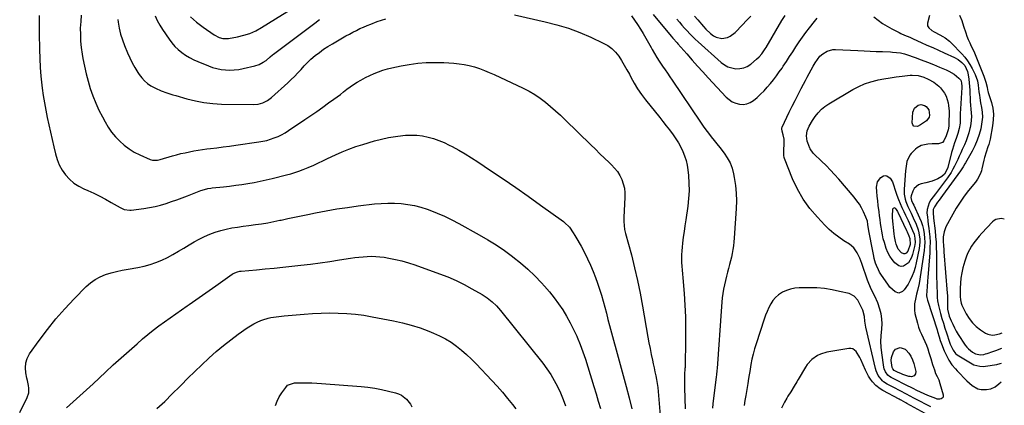
# Model space of a CAD drawing. Units: inches. Extents: x 1874759 to 1880127, y 443342 to 448657.
# Drawn here: x 1879413 to 1880098, y 446874 to 447142 of the extents above; entities that cross this region are included whole.
import ezdxf

# ---------------------------------------------------------------- set-up
doc = ezdxf.new("R2010")
doc.units = ezdxf.units.IN
doc.header["$MEASUREMENT"] = 0
for name, color, linetype in [('1', 7, 'Continuous'), ('7', 7, 'Continuous'), ('8', 7, 'Continuous')]:
    doc.layers.add(name, color=color, linetype=linetype)

msp = doc.modelspace()

# ---------------------------------------------------------------- linework, layer by layer
at = {"layer": '1', "color": 18}
msp.add_polyline3d([(1880098.25, 447003.51, 1704), (1880096.15, 447004.02, 1704), (1880092.27, 447003.33, 1704), (1880091.17, 447002.64, 1704), (1880090.15, 447001.78, 1704), (1880082.65, 446993.86, 1704), (1880080.72, 446991.71, 1704), (1880078.87, 446989.49, 1704), (1880077.14, 446987.17, 1704), (1880075.5, 446984.79, 1704), (1880074.04, 446982.3, 1704), (1880072.74, 446979.74, 1704), (1880071.68, 446977.08, 1704), (1880070.78, 446974.34, 1704), (1880069.46, 446969.64, 1704), (1880068.63, 446966.14, 1704), (1880068, 446962.62, 1704), (1880067.67, 446959.06, 1704), (1880067.53, 446955.47, 1704), (1880067.55, 446949.8, 1704), (1880067.7, 446947.47, 1704), (1880068.18, 446945.2, 1704), (1880068.45, 446944.48, 1704), (1880068.77, 446943.77, 1704), (1880071.83, 446937.65, 1704), (1880073.78, 446934.43, 1704), (1880076.02, 446931.47, 1704), (1880078.71, 446928.91, 1704), (1880081.69, 446926.61, 1704), (1880085.18, 446924.34, 1704), (1880086.69, 446923.6, 1704), (1880089.88, 446922.96, 1704), (1880091.57, 446923.06, 1704), (1880094.96, 446923.88, 1704), (1880096.77, 446924.54, 1704)], dxfattribs=at)
at = {"layer": '7', "color": 18}
for points in [[(1879426.99, 447145.34, 1718), (1879426.84, 447141.16, 1718), (1879426.82, 447136.97, 1718), (1879426.84, 447134.88, 1718), (1879426.87, 447132.78, 1718), (1879427.08, 447121.64, 1718), (1879427.29, 447115.41, 1718), (1879427.63, 447109.2, 1718), (1879428.16, 447103, 1718), (1879428.83, 447096.81, 1718), (1879429.08, 447094.77, 1718), (1879429.78, 447089.61, 1718), (1879430.57, 447084.47, 1718), (1879431.5, 447079.36, 1718), (1879432.53, 447074.26, 1718), (1879433.63, 447069.18, 1718), (1879434.76, 447064.1, 1718), (1879435.9, 447059.02, 1718), (1879437.07, 447053.95, 1718), (1879438.22, 447049.01, 1718), (1879439.41, 447045.08, 1718), (1879440.93, 447041.31, 1718), (1879442.94, 447037.78, 1718), (1879445.27, 447034.4, 1718), (1879448.05, 447031.4, 1718), (1879451.07, 447028.72, 1718), (1879454.46, 447026.52, 1718), (1879458.09, 447024.64, 1718), (1879460.69, 447023.53, 1718), (1879464.89, 447021.65, 1718), (1879469.03, 447019.66, 1718), (1879473.09, 447017.52, 1718), (1879477.1, 447015.28, 1718), (1879483.31, 447011.65, 1718), (1879486.04, 447010.41, 1718), (1879489.95, 447009.78, 1718), (1879490.94, 447009.86, 1718), (1879499.69, 447011.03, 1718), (1879503.6, 447011.66, 1718), (1879507.49, 447012.43, 1718), (1879511.33, 447013.41, 1718), (1879515.14, 447014.52, 1718), (1879518.92, 447015.78, 1718), (1879522.68, 447017.07, 1718), (1879526.41, 447018.43, 1718), (1879530.14, 447019.83, 1718), (1879539.42, 447023.41, 1718), (1879540.38, 447023.76, 1718), (1879544.33, 447024.82, 1718), (1879546.34, 447025.16, 1718), (1879547.36, 447025.29, 1718), (1879555.07, 447026.13, 1718), (1879559.35, 447026.62, 1718), (1879563.62, 447027.16, 1718), (1879567.88, 447027.75, 1718), (1879572.14, 447028.38, 1718), (1879576.38, 447029.1, 1718), (1879580.61, 447029.91, 1718), (1879584.81, 447030.84, 1718), (1879588.99, 447031.85, 1718), (1879598.97, 447034.43, 1718), (1879601.87, 447035.23, 1718), (1879604.75, 447036.09, 1718), (1879607.61, 447037.04, 1718), (1879610.44, 447038.05, 1718), (1879614.06, 447039.46, 1718), (1879617.97, 447041.18, 1718), (1879621.79, 447043.08, 1718), (1879623.71, 447044.03, 1718), (1879627.56, 447045.87, 1718), (1879632.94, 447048.38, 1718), (1879637.61, 447050.43, 1718), (1879642.34, 447052.34, 1718), (1879647.14, 447054.03, 1718), (1879652, 447055.57, 1718), (1879660.27, 447057.99, 1718), (1879665.08, 447059.25, 1718), (1879669.94, 447060.32, 1718), (1879674.85, 447061.12, 1718), (1879679.79, 447061.74, 1718), (1879681.81, 447061.93, 1718), (1879685.75, 447062.11, 1718), (1879689.68, 447062.01, 1718), (1879693.58, 447061.51, 1718), (1879697.45, 447060.75, 1718), (1879701.26, 447059.65, 1718), (1879705, 447058.37, 1718), (1879708.65, 447056.83, 1718), (1879712.22, 447055.12, 1718), (1879714.28, 447054.04, 1718), (1879718.79, 447051.58, 1718), (1879723.25, 447049.03, 1718), (1879727.62, 447046.34, 1718), (1879731.94, 447043.55, 1718), (1879740.94, 447037.53, 1718), (1879749.68, 447031.61, 1718), (1879758.38, 447025.63, 1718), (1879767.01, 447019.55, 1718), (1879775.59, 447013.41, 1718), (1879791.52, 447001.9, 1718), (1879792.44, 447001.19, 1718), (1879795.71, 446997.9, 1718), (1879798.35, 446994.1, 1718), (1879799.55, 446992.11, 1718), (1879800.14, 446991.11, 1718), (1879803.86, 446984.68, 1718), (1879806.19, 446980.4, 1718), (1879808.39, 446976.07, 1718), (1879810.39, 446971.63, 1718), (1879812.24, 446967.13, 1718), (1879813.84, 446963.01, 1718), (1879815.33, 446958.92, 1718), (1879816.74, 446954.81, 1718), (1879818.01, 446950.66, 1718), (1879819.19, 446946.47, 1718), (1879820.3, 446942.27, 1718), (1879821.43, 446938.06, 1718), (1879822.56, 446933.86, 1718), (1879823.71, 446929.66, 1718), (1879831.15, 446902.44, 1718), (1879833.22, 446894.76, 1718), (1879835.25, 446887.06, 1718), (1879837.22, 446879.35, 1718), (1879839.14, 446871.62, 1718)], [(1879456.23, 447145.51, 1716), (1879455.79, 447141.03, 1716), (1879455.54, 447136.51, 1716), (1879455.57, 447131.99, 1716), (1879455.76, 447127.48, 1716), (1879456.21, 447122.99, 1716), (1879456.83, 447118.51, 1716), (1879457.35, 447115.35, 1716), (1879458.36, 447110.07, 1716), (1879459.52, 447104.82, 1716), (1879460.91, 447099.62, 1716), (1879462.45, 447094.47, 1716), (1879464.25, 447089.4, 1716), (1879466.22, 447084.4, 1716), (1879468.46, 447079.53, 1716), (1879470.88, 447074.72, 1716), (1879472.74, 447071.27, 1716), (1879474.93, 447067.62, 1716), (1879477.32, 447064.14, 1716), (1879480.02, 447060.88, 1716), (1879482.93, 447057.78, 1716), (1879486.12, 447055, 1716), (1879489.48, 447052.45, 1716), (1879493.09, 447050.28, 1716), (1879496.87, 447048.36, 1716), (1879504.03, 447045.17, 1716), (1879505.72, 447044.64, 1716), (1879509.27, 447044.69, 1716), (1879511.01, 447045.08, 1716), (1879519.62, 447047.59, 1716), (1879522.55, 447048.4, 1716), (1879525.5, 447049.16, 1716), (1879528.47, 447049.85, 1716), (1879531.44, 447050.48, 1716), (1879534.44, 447051.05, 1716), (1879537.44, 447051.56, 1716), (1879540.45, 447052.02, 1716), (1879543.46, 447052.42, 1716), (1879546.17, 447052.76, 1716), (1879550.55, 447053.31, 1716), (1879554.93, 447053.88, 1716), (1879559.3, 447054.47, 1716), (1879563.67, 447055.07, 1716), (1879579.75, 447057.34, 1716), (1879582.49, 447057.83, 1716), (1879585.19, 447058.43, 1716), (1879587.86, 447059.2, 1716), (1879590.49, 447060.1, 1716), (1879593.06, 447061.18, 1716), (1879595.56, 447062.36, 1716), (1879597.98, 447063.72, 1716), (1879600.34, 447065.19, 1716), (1879611.73, 447072.85, 1716), (1879615.91, 447075.69, 1716), (1879620.06, 447078.57, 1716), (1879624.18, 447081.49, 1716), (1879628.28, 447084.44, 1716), (1879631.78, 447086.99, 1716), (1879634.1, 447088.7, 1716), (1879636.41, 447090.43, 1716), (1879638.7, 447092.18, 1716), (1879640.98, 447093.95, 1716), (1879643.29, 447095.67, 1716), (1879645.65, 447097.3, 1716), (1879648.09, 447098.82, 1716), (1879650.58, 447100.25, 1716), (1879653.94, 447102.07, 1716), (1879656.86, 447103.55, 1716), (1879659.83, 447104.91, 1716), (1879662.88, 447106.1, 1716), (1879665.98, 447107.18, 1716), (1879669.13, 447108.1, 1716), (1879672.3, 447108.93, 1716), (1879675.5, 447109.64, 1716), (1879678.72, 447110.27, 1716), (1879684.21, 447111.22, 1716), (1879690.2, 447112.04, 1716), (1879696.2, 447112.58, 1716), (1879702.23, 447112.7, 1716), (1879708.28, 447112.52, 1716), (1879715.32, 447112.07, 1716), (1879718.95, 447111.72, 1716), (1879722.56, 447111.2, 1716), (1879726.12, 447110.43, 1716), (1879729.66, 447109.5, 1716), (1879733.14, 447108.37, 1716), (1879736.58, 447107.13, 1716), (1879739.97, 447105.75, 1716), (1879743.31, 447104.26, 1716), (1879763.63, 447094.67, 1716), (1879767.71, 447092.56, 1716), (1879771.66, 447090.27, 1716), (1879775.44, 447087.69, 1716), (1879779.1, 447084.92, 1716), (1879782.63, 447081.97, 1716), (1879786.11, 447078.95, 1716), (1879789.5, 447075.84, 1716), (1879792.83, 447072.67, 1716), (1879810.65, 447055.24, 1716), (1879813.79, 447052.18, 1716), (1879816.94, 447049.13, 1716), (1879820.12, 447046.1, 1716), (1879823.3, 447043.08, 1716), (1879825, 447041.47, 1716), (1879827.17, 447039.14, 1716), (1879829.13, 447036.67, 1716), (1879830.76, 447033.97, 1716), (1879832.18, 447031.13, 1716), (1879833.21, 447028.12, 1716), (1879833.96, 447025.07, 1716), (1879834.29, 447021.95, 1716), (1879834.33, 447018.77, 1716), (1879833.58, 447004.79, 1716), (1879833.54, 447001.94, 1716), (1879833.74, 446999.1, 1716), (1879834.17, 446996.29, 1716), (1879834.81, 446993.52, 1716), (1879838.83, 446978.66, 1716), (1879841.09, 446969.82, 1716), (1879843.18, 446960.95, 1716), (1879845.02, 446952.02, 1716), (1879846.68, 446943.06, 1716), (1879850.36, 446921.57, 1716), (1879851.08, 446917.53, 1716), (1879851.83, 446913.49, 1716), (1879852.64, 446909.46, 1716), (1879853.49, 446905.44, 1716), (1879854.04, 446902.9, 1716), (1879854.63, 446900.16, 1716), (1879855.21, 446897.41, 1716), (1879855.78, 446894.66, 1716), (1879856.33, 446891.91, 1716), (1879856.82, 446889.14, 1716), (1879857.25, 446886.37, 1716), (1879857.56, 446883.59, 1716), (1879857.81, 446880.79, 1716), (1879858.79, 446866.95, 1716)], [(1879481.56, 447142.64, 1714), (1879481.85, 447140.62, 1714), (1879482.6, 447136.48, 1714), (1879483.55, 447132.4, 1714), (1879484.81, 447128.4, 1714), (1879486.27, 447124.46, 1714), (1879488.41, 447119.3, 1714), (1879489.97, 447115.8, 1714), (1879491.65, 447112.37, 1714), (1879493.51, 447109.02, 1714), (1879495.5, 447105.75, 1714), (1879496.52, 447104.16, 1714), (1879498.23, 447101.88, 1714), (1879500.14, 447099.79, 1714), (1879502.32, 447098, 1714), (1879504.69, 447096.41, 1714), (1879507.89, 447094.65, 1714), (1879511.77, 447092.9, 1714), (1879515.81, 447091.48, 1714), (1879519.89, 447090.19, 1714), (1879521.94, 447089.58, 1714), (1879529.63, 447087.31, 1714), (1879535.56, 447085.82, 1714), (1879541.55, 447084.67, 1714), (1879547.61, 447084.01, 1714), (1879553.72, 447083.69, 1714), (1879575.81, 447083.42, 1714), (1879579.27, 447083.71, 1714), (1879582.61, 447084.65, 1714), (1879585.73, 447086.21, 1714), (1879588.52, 447088.29, 1714), (1879599.82, 447098.43, 1714), (1879602.23, 447100.67, 1714), (1879604.58, 447102.97, 1714), (1879606.85, 447105.36, 1714), (1879609.05, 447107.8, 1714), (1879611.27, 447110.23, 1714), (1879613.57, 447112.59, 1714), (1879615.97, 447114.83, 1714), (1879618.96, 447117.42, 1714), (1879621.8, 447119.67, 1714), (1879624.72, 447121.81, 1714), (1879627.74, 447123.8, 1714), (1879630.84, 447125.68, 1714), (1879640.27, 447131.09, 1714), (1879642.67, 447132.43, 1714), (1879645.09, 447133.72, 1714), (1879647.54, 447134.95, 1714), (1879650.02, 447136.15, 1714), (1879652.52, 447137.27, 1714), (1879655.04, 447138.36, 1714), (1879657.59, 447139.38, 1714), (1879662, 447141.03, 1714), (1879664.99, 447142.06, 1714), (1879668.01, 447142.99, 1714)], [(1879507.64, 447145.19, 1712), (1879509.05, 447141.83, 1712), (1879510.75, 447138.62, 1712), (1879512.67, 447135.51, 1712), (1879517.26, 447128.77, 1712), (1879519.2, 447126.2, 1712), (1879521.31, 447123.77, 1712), (1879523.64, 447121.57, 1712), (1879526.12, 447119.52, 1712), (1879528.79, 447117.69, 1712), (1879531.53, 447116, 1712), (1879534.4, 447114.53, 1712), (1879537.35, 447113.19, 1712), (1879544.63, 447110.22, 1712), (1879547.53, 447109.19, 1712), (1879550.46, 447108.36, 1712), (1879553.47, 447107.81, 1712), (1879556.52, 447107.45, 1712), (1879559.59, 447107.37, 1712), (1879562.65, 447107.47, 1712), (1879565.69, 447107.83, 1712), (1879568.71, 447108.36, 1712), (1879576.87, 447110.17, 1712), (1879579.97, 447111.17, 1712), (1879582.82, 447112.73, 1712), (1879584.73, 447114.05, 1712), (1879587.71, 447116.58, 1712), (1879589.2, 447117.84, 1712), (1879589.97, 447118.44, 1712), (1879618.57, 447140.09, 1712), (1879621.9, 447142.48, 1712)], [(1879757.66, 447145.88, 1714), (1879778.87, 447141.01, 1714), (1879787.01, 447138.87, 1714), (1879795.04, 447136.4, 1714), (1879802.9, 447133.43, 1714), (1879810.65, 447130.13, 1714), (1879819.34, 447126.11, 1714), (1879822.46, 447124.33, 1714), (1879825.32, 447122.27, 1714), (1879827.81, 447119.76, 1714), (1879830.05, 447116.96, 1714), (1879832.03, 447113.89, 1714), (1879833.93, 447110.78, 1714), (1879835.72, 447107.6, 1714), (1879837.44, 447104.37, 1714), (1879838.42, 447102.45, 1714), (1879840.7, 447098.31, 1714), (1879843.14, 447094.27, 1714), (1879845.82, 447090.4, 1714), (1879848.67, 447086.63, 1714), (1879858.54, 447074.38, 1714), (1879860.83, 447071.51, 1714), (1879863.09, 447068.62, 1714), (1879865.32, 447065.7, 1714), (1879867.87, 447062.3, 1714), (1879869.79, 447059.53, 1714), (1879871.58, 447056.69, 1714), (1879873.18, 447053.74, 1714), (1879874.66, 447050.71, 1714), (1879875.88, 447047.59, 1714), (1879876.89, 447044.41, 1714), (1879877.6, 447041.15, 1714), (1879878.11, 447037.83, 1714), (1879878.51, 447033.91, 1714), (1879878.87, 447028.6, 1714), (1879878.95, 447023.29, 1714), (1879878.64, 447017.99, 1714), (1879878.07, 447012.69, 1714), (1879876.66, 447003.05, 1714), (1879876.08, 446999.02, 1714), (1879875.52, 446994.99, 1714), (1879874.97, 446990.95, 1714), (1879874.44, 446986.91, 1714), (1879874.09, 446984.15, 1714), (1879873.83, 446981.49, 1714), (1879873.68, 446978.82, 1714), (1879873.69, 446976.15, 1714), (1879873.81, 446973.47, 1714), (1879874.01, 446970.8, 1714), (1879874.22, 446968.12, 1714), (1879874.42, 446965.45, 1714), (1879874.64, 446962.77, 1714), (1879875.51, 446951.83, 1714), (1879876.04, 446943.68, 1714), (1879876.42, 446935.52, 1714), (1879876.56, 446927.36, 1714), (1879876.54, 446919.19, 1714), (1879876.26, 446901.61, 1714), (1879876.26, 446901.36, 1714), (1879876.18, 446900.37, 1714), (1879876.12, 446899.63, 1714), (1879875.88, 446895.45, 1714), (1879875.79, 446893.11, 1714), (1879875.73, 446888.42, 1714), (1879875.78, 446886.08, 1714), (1879876.27, 446871.48, 1714)], [(1879838.83, 447145.18, 1712), (1879841.03, 447142.15, 1712), (1879843.16, 447139.06, 1712), (1879845.17, 447135.9, 1712), (1879847.1, 447132.68, 1712), (1879852.61, 447123.07, 1712), (1879853.39, 447121.7, 1712), (1879854.94, 447118.94, 1712), (1879856.48, 447116.18, 1712), (1879858.15, 447113.5, 1712), (1879860.61, 447109.97, 1712), (1879862.29, 447107.56, 1712), (1879863.97, 447105.14, 1712), (1879865.63, 447102.71, 1712), (1879867.28, 447100.28, 1712), (1879886.97, 447070.98, 1712), (1879888.75, 447068.4, 1712), (1879890.58, 447065.84, 1712), (1879892.48, 447063.33, 1712), (1879894.41, 447060.84, 1712), (1879896.37, 447058.38, 1712), (1879898.33, 447055.92, 1712), (1879900.28, 447053.45, 1712), (1879903.35, 447049.53, 1712), (1879905.59, 447046.21, 1712), (1879907.49, 447042.73, 1712), (1879908.88, 447039.02, 1712), (1879909.92, 447035.15, 1712), (1879910.45, 447032.46, 1712), (1879911.28, 447027.11, 1712), (1879911.82, 447021.74, 1712), (1879911.94, 447016.35, 1712), (1879911.78, 447010.94, 1712), (1879910.35, 446990.42, 1712), (1879910.12, 446987.75, 1712), (1879909.82, 446985.09, 1712), (1879909.42, 446982.43, 1712), (1879908.96, 446979.79, 1712), (1879908.42, 446977.16, 1712), (1879907.83, 446974.54, 1712), (1879907.17, 446971.94, 1712), (1879906.46, 446969.35, 1712), (1879905.73, 446966.8, 1712), (1879904.94, 446963.86, 1712), (1879904.21, 446960.91, 1712), (1879903.57, 446957.94, 1712), (1879903, 446954.95, 1712), (1879902.52, 446951.94, 1712), (1879902.1, 446948.93, 1712), (1879901.78, 446945.91, 1712), (1879901.52, 446942.87, 1712), (1879898.52, 446899.66, 1712), (1879898.4, 446898.18, 1712), (1879898.07, 446895.22, 1712), (1879897.89, 446893.74, 1712), (1879895.52, 446875.06, 1712), (1879895.19, 446872.08, 1712)], [(1879870.57, 447142.76, 1708), (1879872.28, 447140.68, 1708), (1879874.01, 447138.62, 1708), (1879875.78, 447136.59, 1708), (1879877.57, 447134.57, 1708), (1879879.4, 447132.6, 1708), (1879881.28, 447130.67, 1708), (1879883.22, 447128.81, 1708), (1879885.21, 447126.98, 1708), (1879901.27, 447112.7, 1708), (1879903.58, 447111.02, 1708), (1879906.03, 447109.66, 1708), (1879908.69, 447108.8, 1708), (1879911.49, 447108.25, 1708), (1879914.3, 447108.33, 1708), (1879916.98, 447108.82, 1708), (1879919.47, 447109.93, 1708), (1879921.83, 447111.45, 1708), (1879925.89, 447114.83, 1708), (1879927.84, 447116.66, 1708), (1879929.57, 447118.69, 1708), (1879931.85, 447122, 1708), (1879932.55, 447123.14, 1708), (1879943.58, 447141.86, 1708), (1879945.8, 447145.32, 1708)], [(1879882.68, 447144.94, 1706), (1879884.99, 447142.26, 1706), (1879889.08, 447137.57, 1706), (1879890.65, 447135.89, 1706), (1879894, 447132.76, 1706), (1879896.02, 447131.14, 1706), (1879897.81, 447130.12, 1706), (1879901.66, 447129.24, 1706), (1879905.74, 447129.99, 1706), (1879907.64, 447130.83, 1706), (1879910.93, 447133.39, 1706), (1879916.1, 447138.87, 1706), (1879918.96, 447141.86, 1706), (1879921.86, 447144.81, 1706)], [(1880046.15, 447145.42, 1708), (1880044.89, 447139.93, 1708), (1880044.91, 447138.17, 1708), (1880045.73, 447136.62, 1708), (1880047.9, 447134.81, 1708), (1880049.56, 447133.94, 1708), (1880053.33, 447131.97, 1708), (1880055.43, 447130.75, 1708), (1880057.04, 447129.71, 1708), (1880060.05, 447127.35, 1708), (1880061.44, 447126.03, 1708), (1880068.69, 447118.6, 1708), (1880070.77, 447116.24, 1708), (1880072.7, 447113.77, 1708), (1880074.38, 447111.13, 1708), (1880075.9, 447108.38, 1708), (1880077.99, 447104.14, 1708), (1880079.52, 447099.8, 1708), (1880080.04, 447096.75, 1708), (1880080.63, 447092.13, 1708), (1880080.91, 447089.84, 1708), (1880081.16, 447088.06, 1708), (1880081.79, 447084.51, 1708), (1880082.41, 447081.34, 1708), (1880082.85, 447077.99, 1708), (1880083, 447074.64, 1708), (1880082.73, 447071.31, 1708), (1880082.18, 447067.97, 1708), (1880081.83, 447066.47, 1708), (1880080.72, 447062.45, 1708), (1880079.39, 447058.52, 1708), (1880077.73, 447054.72, 1708), (1880075.85, 447051, 1708), (1880071.27, 447042.83, 1708), (1880070.86, 447042.11, 1708), (1880069.57, 447039.97, 1708), (1880068.67, 447038.57, 1708), (1880068.2, 447037.89, 1708), (1880067.71, 447037.21, 1708), (1880055.17, 447020.04, 1708), (1880052.92, 447016.89, 1708), (1880051.81, 447015.29, 1708), (1880049.73, 447012.24, 1708), (1880048.88, 447010.39, 1708), (1880048.71, 447007.32, 1708), (1880048.89, 447005.21, 1708), (1880049, 447004.16, 1708), (1880050.06, 446995.35, 1708), (1880050.46, 446991.5, 1708), (1880050.76, 446987.65, 1708), (1880050.93, 446983.78, 1708), (1880051, 446979.91, 1708), (1880051.02, 446976.04, 1708), (1880051.06, 446972.16, 1708), (1880051.12, 446968.29, 1708), (1880051.19, 446964.42, 1708), (1880051.5, 446951.28, 1708), (1880051.6, 446949.06, 1708), (1880051.82, 446946.84, 1708), (1880052.41, 446943.56, 1708), (1880052.68, 446942.48, 1708), (1880053.94, 446937.86, 1708), (1880054.89, 446934.48, 1708), (1880055.88, 446931.11, 1708), (1880056.92, 446927.76, 1708), (1880058, 446924.42, 1708), (1880060.15, 446917.95, 1708), (1880060.67, 446916.55, 1708), (1880062.58, 446912.5, 1708), (1880064.33, 446910.17, 1708), (1880065.42, 446909.21, 1708), (1880066.62, 446908.35, 1708), (1880074.67, 446903.48, 1708), (1880077.14, 446902.24, 1708), (1880081.15, 446901.18, 1708), (1880083.89, 446901.09, 1708), (1880085.27, 446901.22, 1708), (1880093.09, 446902.46, 1708), (1880093.69, 446902.57, 1708), (1880096.37, 446903.4, 1708)], [(1880067.16, 447145.64, 1706), (1880068.6, 447141.84, 1706), (1880069.92, 447137.99, 1706), (1880071.41, 447133.29, 1706), (1880072.23, 447130.9, 1706), (1880073.13, 447128.54, 1706), (1880074.16, 447126.22, 1706), (1880075.26, 447123.94, 1706), (1880076.97, 447120.57, 1706), (1880078.52, 447117.03, 1706), (1880083.48, 447104.36, 1706), (1880083.99, 447103.01, 1706), (1880085.35, 447098.91, 1706), (1880086.3, 447095.33, 1706), (1880086.6, 447093.6, 1706), (1880086.8, 447092.7, 1706), (1880086.92, 447092.26, 1706), (1880087.05, 447091.82, 1706), (1880089.26, 447084.74, 1706), (1880090.18, 447080.74, 1706), (1880090.7, 447076.73, 1706), (1880090.62, 447072.68, 1706), (1880090.14, 447068.6, 1706), (1880088.33, 447059.34, 1706), (1880087.44, 447055.64, 1706), (1880086.88, 447053.82, 1706), (1880085.62, 447050.23, 1706), (1880084.53, 447046.58, 1706), (1880084.07, 447044.73, 1706), (1880082.66, 447038.56, 1706), (1880082.33, 447037.29, 1706), (1880081.46, 447034.85, 1706), (1880079.64, 447031.39, 1706), (1880078.11, 447029.29, 1706), (1880073.42, 447023.55, 1706), (1880070.37, 447019.59, 1706), (1880067.48, 447015.52, 1706), (1880064.83, 447011.29, 1706), (1880062.34, 447006.95, 1706), (1880057.63, 446998.16, 1706), (1880056.34, 446994.87, 1706), (1880055.84, 446991.36, 1706), (1880055.81, 446987.75, 1706), (1880055.92, 446985.43, 1706), (1880056.18, 446981.97, 1706), (1880056.28, 446980.81, 1706), (1880058.61, 446952.11, 1706), (1880058.72, 446950.39, 1706), (1880058.79, 446946.96, 1706), (1880058.69, 446943.79, 1706), (1880058.78, 446940.83, 1706), (1880059.93, 446936.05, 1706), (1880061.24, 446932.87, 1706), (1880062.34, 446930.4, 1706), (1880063.52, 446927.98, 1706), (1880064.84, 446925.63, 1706), (1880066.25, 446923.32, 1706), (1880071.01, 446915.97, 1706), (1880072.08, 446914.55, 1706), (1880073.27, 446913.24, 1706), (1880076.1, 446911.09, 1706), (1880078.23, 446909.95, 1706), (1880081.61, 446909.27, 1706), (1880083.96, 446909.49, 1706), (1880085.1, 446909.76, 1706), (1880086.23, 446910.1, 1706), (1880090.18, 446911.51, 1706), (1880093, 446912.52, 1706), (1880095.81, 446913.54, 1706), (1880096.57, 446913.82, 1706)], [(1880067.5, 447070.35, 1712), (1880066.88, 447066.78, 1712), (1880065.94, 447063.26, 1712), (1880064.78, 447059.81, 1712), (1880063.63, 447056.61, 1712), (1880062.21, 447052.14, 1712), (1880061.59, 447049.88, 1712), (1880058.86, 447039.47, 1712), (1880058.32, 447037.88, 1712), (1880056.55, 447034.87, 1712), (1880054.9, 447033.31, 1712), (1880052.06, 447031.71, 1712), (1880048, 447029.95, 1712), (1880043.72, 447028.78, 1712), (1880040.46, 447028.14, 1712), (1880038.5, 447027.41, 1712), (1880035.54, 447024.84, 1712), (1880034.54, 447023, 1712), (1880033.44, 447019.82, 1712), (1880033.23, 447018.71, 1712), (1880033.67, 447016.49, 1712), (1880034.7, 447014.38, 1712), (1880035.21, 447013.33, 1712), (1880039.26, 447004.61, 1712), (1880040.38, 447001.89, 1712), (1880041.33, 446999.12, 1712), (1880042.03, 446996.28, 1712), (1880042.55, 446993.38, 1712), (1880042.82, 446990.45, 1712), (1880042.92, 446987.53, 1712), (1880042.78, 446984.6, 1712), (1880042.47, 446981.67, 1712), (1880039.05, 446958.7, 1712), (1880037.96, 446953.83, 1712), (1880037.27, 446951.43, 1712), (1880036.61, 446949.02, 1712), (1880035.67, 446944.65, 1712), (1880035.68, 446940.13, 1712), (1880036.1, 446937.87, 1712), (1880037.89, 446931.13, 1712), (1880038.68, 446928.51, 1712), (1880039.57, 446925.94, 1712), (1880040.63, 446923.43, 1712), (1880041.8, 446920.96, 1712), (1880042.97, 446918.49, 1712), (1880044.05, 446915.98, 1712), (1880044.98, 446913.42, 1712), (1880045.82, 446910.82, 1712), (1880047.09, 446906.51, 1712), (1880048.37, 446902.39, 1712), (1880049.6, 446898.66, 1712), (1880050.5, 446896.27, 1712), (1880051.61, 446893.98, 1712), (1880052.69, 446891.67, 1712), (1880053.52, 446889.26, 1712), (1880055.78, 446881.34, 1712), (1880055.81, 446880.47, 1712), (1880055.63, 446879.71, 1712), (1880055.12, 446879.11, 1712), (1880054.41, 446878.62, 1712), (1880053.43, 446878.38, 1712), (1880051.49, 446878.4, 1712), (1880050.53, 446878.67, 1712), (1880045.12, 446880.84, 1712), (1880042.48, 446881.96, 1712), (1880039.89, 446883.18, 1712), (1880037.32, 446884.45, 1712), (1880034.76, 446885.72, 1712), (1880029.49, 446888.33, 1712), (1880027.73, 446889.21, 1712), (1880024.21, 446890.98, 1712), (1880022.45, 446891.88, 1712), (1880019.62, 446893.33, 1712), (1880018.3, 446894.08, 1712), (1880017.19, 446895.08, 1712), (1880015.55, 446897.36, 1712), (1880014.66, 446899.49, 1712), (1880014.4, 446900.64, 1712), (1880013.03, 446910.57, 1712), (1880012.64, 446914.51, 1712), (1880012.46, 446918.45, 1712), (1880012.6, 446922.39, 1712), (1880013.05, 446927.14, 1712), (1880013.26, 446930.66, 1712), (1880013.16, 446934.15, 1712), (1880012.59, 446937.6, 1712), (1880011.71, 446941.02, 1712), (1880010.18, 446945.42, 1712), (1880008.21, 446949.95, 1712), (1880005.96, 446954.36, 1712), (1880003.98, 446958.88, 1712), (1880003.13, 446961.21, 1712), (1879999.26, 446972.64, 1712), (1879997.78, 446976.51, 1712), (1879995.98, 446980.23, 1712), (1879993.63, 446983.53, 1712), (1879990.52, 446986.12, 1712), (1879986.72, 446988.53, 1712), (1879983.17, 446990.97, 1712), (1879979.75, 446993.57, 1712), (1879976.53, 446996.41, 1712), (1879973.44, 446999.42, 1712), (1879968.22, 447004.88, 1712), (1879963.01, 447010.99, 1712), (1879958.33, 447017.43, 1712), (1879954.41, 447024.37, 1712), (1879951.01, 447031.64, 1712), (1879945.39, 447045.75, 1712), (1879945.15, 447046.45, 1712), (1879944.85, 447047.9, 1712), (1879944.79, 447050.88, 1712), (1879944.82, 447051.63, 1712), (1879945.13, 447056.08, 1712), (1879945.06, 447059.15, 1712), (1879944.42, 447062.16, 1712), (1879943.63, 447064.73, 1712), (1879943.44, 447066.41, 1712), (1879943.59, 447067.22, 1712), (1879943.74, 447067.61, 1712), (1879948.67, 447078, 1712), (1879950.67, 447082.13, 1712), (1879952.7, 447086.24, 1712), (1879954.78, 447090.33, 1712), (1879956.91, 447094.4, 1712), (1879958.54, 447097.47, 1712), (1879959.89, 447099.98, 1712), (1879961.24, 447102.49, 1712), (1879962.61, 447104.99, 1712), (1879963.98, 447107.48, 1712), (1879965.41, 447110.06, 1712), (1879966.79, 447112.44, 1712), (1879968.26, 447114.78, 1712), (1879969.96, 447116.9, 1712), (1879972.04, 447118.65, 1712), (1879975.05, 447120.46, 1712), (1879978.89, 447121.56, 1712), (1879980.94, 447121.66, 1712), (1879996.42, 447120.9, 1712), (1880000.68, 447120.7, 1712), (1880004.94, 447120.51, 1712), (1880009.2, 447120.34, 1712), (1880013.46, 447120.18, 1712), (1880019.2, 447119.98, 1712), (1880020.59, 447119.9, 1712), (1880023.36, 447119.65, 1712), (1880026.11, 447119.24, 1712), (1880028.8, 447118.58, 1712), (1880030.12, 447118.16, 1712), (1880036.14, 447116.08, 1712), (1880040.44, 447114.53, 1712), (1880044.72, 447112.93, 1712), (1880048.97, 447111.23, 1712), (1880053.19, 447109.47, 1712), (1880057.78, 447107.49, 1712), (1880059.68, 447106.58, 1712), (1880063.27, 447104.39, 1712), (1880066.72, 447101.65, 1712), (1880067.92, 447100.23, 1712), (1880068.53, 447098.48, 1712), (1880068.76, 447095.91, 1712), (1880068.74, 447095.27, 1712), (1880067.8, 447080.34, 1712), (1880067.65, 447077.01, 1712), (1880067.64, 447073.67, 1712), (1880067.5, 447070.35, 1712)], [(1880059.62, 447068.19, 1714), (1880059.09, 447065.7, 1714), (1880057.78, 447061.63, 1714), (1880056.21, 447057.98, 1714), (1880055.25, 447056.97, 1714), (1880052.52, 447056.09, 1714), (1880048.16, 447056.07, 1714), (1880044.98, 447055.86, 1714), (1880040.35, 447054.75, 1714), (1880037.67, 447053.21, 1714), (1880036.47, 447052.19, 1714), (1880033.54, 447049.24, 1714), (1880032.5, 447048.01, 1714), (1880030.47, 447043.72, 1714), (1880029.65, 447038.88, 1714), (1880029.5, 447037.25, 1714), (1880028.6, 447024.46, 1714), (1880028.57, 447022.7, 1714), (1880028.65, 447020.94, 1714), (1880029.3, 447017.48, 1714), (1880029.82, 447015.79, 1714), (1880031.11, 447012.5, 1714), (1880031.87, 447010.9, 1714), (1880033.47, 447007.7, 1714), (1880034.97, 447004.47, 1714), (1880036.9, 447000.19, 1714), (1880038.4, 446996.09, 1714), (1880038.91, 446993.98, 1714), (1880039.48, 446989.64, 1714), (1880039.51, 446987.47, 1714), (1880039, 446983.15, 1714), (1880036.94, 446973.11, 1714), (1880036.18, 446970.02, 1714), (1880035.25, 446967, 1714), (1880034.08, 446964.06, 1714), (1880032.75, 446961.17, 1714), (1880031.34, 446958.4, 1714), (1880028.59, 446954.43, 1714), (1880027.46, 446953.27, 1714), (1880025, 446952.19, 1714), (1880022.31, 446952.96, 1714), (1880018.66, 446956.34, 1714), (1880017.65, 446957.67, 1714), (1880012.42, 446965.37, 1714), (1880011.52, 446966.8, 1714), (1880010.68, 446968.27, 1714), (1880009.29, 446971.34, 1714), (1880008.72, 446972.94, 1714), (1880007.78, 446976.18, 1714), (1880007.41, 446977.83, 1714), (1880006.72, 446981.34, 1714), (1880006.26, 446983.69, 1714), (1880005.8, 446986.05, 1714), (1880004.91, 446990.76, 1714), (1880004.06, 446995.48, 1714), (1880003.41, 446999.91, 1714), (1880002.98, 447002.11, 1714), (1880001.98, 447005.06, 1714), (1880000.33, 447008.67, 1714), (1879998.97, 447011.36, 1714), (1879997.47, 447013.96, 1714), (1879995.75, 447016.42, 1714), (1879993.89, 447018.79, 1714), (1879983.12, 447031.37, 1714), (1879980.25, 447034.61, 1714), (1879977.32, 447037.79, 1714), (1879974.28, 447040.87, 1714), (1879971.18, 447043.89, 1714), (1879965.79, 447048.97, 1714), (1879965.34, 447049.41, 1714), (1879963.25, 447052.53, 1714), (1879963, 447053.1, 1714), (1879961.62, 447056.62, 1714), (1879961.22, 447057.8, 1714), (1879960.66, 447061.47, 1714), (1879961.18, 447065.13, 1714), (1879962.45, 447068.23, 1714), (1879964.76, 447072.23, 1714), (1879966.75, 447075.12, 1714), (1879968.78, 447077.68, 1714), (1879971, 447080.04, 1714), (1879973.5, 447082.09, 1714), (1879976.19, 447083.94, 1714), (1879992.97, 447093.9, 1714), (1879996.98, 447096.01, 1714), (1880001.1, 447097.83, 1714), (1880005.38, 447099.23, 1714), (1880009.77, 447100.33, 1714), (1880010.41, 447100.46, 1714), (1880014.57, 447101.23, 1714), (1880018.75, 447101.94, 1714), (1880022.94, 447102.55, 1714), (1880027.14, 447103.09, 1714), (1880032.8, 447103.75, 1714), (1880034.18, 447103.85, 1714), (1880038.3, 447103.56, 1714), (1880042.28, 447102.41, 1714), (1880045.34, 447101.03, 1714), (1880049.28, 447098.83, 1714), (1880052.77, 447096.02, 1714), (1880053.8, 447094.92, 1714), (1880056.57, 447091.34, 1714), (1880057.78, 447089.21, 1714), (1880059.22, 447084.49, 1714), (1880059.51, 447082.69, 1714), (1880059.94, 447078.67, 1714), (1880059.98, 447076.65, 1714), (1880059.78, 447071.77, 1714), (1880059.62, 447068.19, 1714)], [(1880045.81, 447079.76, 1716), (1880046.31, 447075.85, 1716), (1880045.97, 447074.6, 1716), (1880044.04, 447072.05, 1716), (1880042.75, 447070.97, 1716), (1880039.94, 447069.13, 1716), (1880037.77, 447068.1, 1716), (1880035.32, 447068.34, 1716), (1880034.64, 447069.25, 1716), (1880034.24, 447070.56, 1716), (1880034.67, 447077.96, 1716), (1880035.74, 447080.93, 1716), (1880038.26, 447082.83, 1716), (1880040.14, 447083.27, 1716), (1880042.77, 447082.79, 1716), (1880044, 447082.05, 1716), (1880045.81, 447079.76, 1716)], [(1880011.9, 447003.24, 1716), (1880011.54, 447005.91, 1716), (1880011.17, 447008.58, 1716), (1880010.57, 447013.05, 1716), (1880010.19, 447016.32, 1716), (1880009.88, 447019.6, 1716), (1880009.62, 447022.89, 1716), (1880009.42, 447025.76, 1716), (1880010.05, 447029.46, 1716), (1880012.29, 447032.46, 1716), (1880014.23, 447033.69, 1716), (1880015.42, 447033.95, 1716), (1880016.61, 447033.69, 1716), (1880018.86, 447032, 1716), (1880020.45, 447029.5, 1716), (1880021.15, 447027.44, 1716), (1880022.23, 447023.84, 1716), (1880023.51, 447020.3, 1716), (1880024.69, 447017.26, 1716), (1880025.82, 447014.47, 1716), (1880027.01, 447011.7, 1716), (1880028.27, 447008.97, 1716), (1880029.58, 447006.26, 1716), (1880031.32, 447002.75, 1716), (1880033.11, 446998.92, 1716), (1880034.5, 446995.76, 1716), (1880035.46, 446993.06, 1716), (1880036.04, 446990.26, 1716), (1880036.17, 446987.41, 1716), (1880035.78, 446984.59, 1716), (1880034.47, 446978.92, 1716), (1880033.77, 446976.86, 1716), (1880031.52, 446973.26, 1716), (1880028.25, 446970.93, 1716), (1880026.56, 446970.63, 1716), (1880024.91, 446971.1, 1716), (1880022.19, 446973.16, 1716), (1880020.24, 446975.4, 1716), (1880018.53, 446977.79, 1716), (1880017.2, 446980.4, 1716), (1880016.12, 446983.17, 1716), (1880014.82, 446987.41, 1716), (1880014.1, 446989.99, 1716), (1880013.47, 446992.6, 1716), (1880012.98, 446995.24, 1716), (1880012.58, 446997.9, 1716), (1880012.25, 447000.57, 1716), (1880011.9, 447003.24, 1716)], [(1880024.48, 446982.78, 1718), (1880023.14, 446986.16, 1718), (1880022.67, 446987.96, 1718), (1880021.96, 446991.59, 1718), (1880021.71, 446993.43, 1718), (1880020.52, 447004.6, 1718), (1880020.43, 447006.01, 1718), (1880020.7, 447010.24, 1718), (1880020.81, 447010.85, 1718), (1880021.13, 447011.33, 1718), (1880021.5, 447011.58, 1718), (1880021.95, 447011.5, 1718), (1880022.44, 447011.2, 1718), (1880023.12, 447010.19, 1718), (1880023.89, 447008.9, 1718), (1880024.12, 447008.45, 1718), (1880030.14, 446995.66, 1718), (1880030.57, 446994.73, 1718), (1880031.81, 446991.93, 1718), (1880032.51, 446990.03, 1718), (1880032.66, 446986, 1718), (1880031.26, 446981.42, 1718), (1880029.9, 446979.89, 1718), (1880029.09, 446979.51, 1718), (1880028.28, 446979.37, 1718), (1880026.73, 446980.06, 1718), (1880024.48, 446982.78, 1718)], [(1879649.33, 446977.17, 1722), (1879652.24, 446977.44, 1722), (1879655.16, 446977.66, 1722), (1879658.08, 446977.74, 1722), (1879660.99, 446977.68, 1722), (1879663.89, 446977.43, 1722), (1879666.78, 446977.04, 1722), (1879670.2, 446976.46, 1722), (1879674.77, 446975.57, 1722), (1879679.29, 446974.51, 1722), (1879683.75, 446973.22, 1722), (1879688.17, 446971.77, 1722), (1879705.35, 446965.61, 1722), (1879711.16, 446963.35, 1722), (1879716.87, 446960.9, 1722), (1879722.45, 446958.15, 1722), (1879727.94, 446955.2, 1722), (1879735.1, 446951.1, 1722), (1879738.64, 446948.82, 1722), (1879741.91, 446946.16, 1722), (1879744.93, 446943.2, 1722), (1879747.7, 446940.01, 1722), (1879777.2, 446903.3, 1722), (1879780.1, 446899.44, 1722), (1879782.81, 446895.46, 1722), (1879785.24, 446891.31, 1722), (1879787.5, 446887.04, 1722), (1879789.5, 446882.65, 1722), (1879791.36, 446878.19, 1722), (1879793, 446873.65, 1722)], [(1879445.93, 446872.2, 1722), (1879450.6, 446876.38, 1722), (1879455.26, 446880.59, 1722), (1879459.88, 446884.83, 1722), (1879464.48, 446889.09, 1722), (1879473.07, 446897.12, 1722), (1879478.49, 446902.13, 1722), (1879483.95, 446907.1, 1722), (1879489.46, 446912.01, 1722), (1879495.01, 446916.88, 1722), (1879498.9, 446920.24, 1722), (1879502.58, 446923.34, 1722), (1879506.32, 446926.36, 1722), (1879510.14, 446929.28, 1722), (1879514.03, 446932.12, 1722), (1879517.96, 446934.9, 1722), (1879521.89, 446937.67, 1722), (1879525.83, 446940.44, 1722), (1879529.77, 446943.2, 1722), (1879531.19, 446944.19, 1722), (1879535.84, 446947.44, 1722), (1879540.49, 446950.71, 1722), (1879545.13, 446953.98, 1722), (1879549.77, 446957.25, 1722), (1879561.15, 446965.3, 1722), (1879561.85, 446965.75, 1722), (1879564.9, 446967.03, 1722), (1879566.52, 446967.37, 1722), (1879567.35, 446967.47, 1722), (1879578.02, 446968.37, 1722), (1879584.18, 446968.91, 1722), (1879590.35, 446969.5, 1722), (1879596.5, 446970.14, 1722), (1879602.65, 446970.83, 1722), (1879608.87, 446971.55, 1722), (1879615.63, 446972.37, 1722), (1879622.38, 446973.25, 1722), (1879629.12, 446974.2, 1722), (1879635.86, 446975.21, 1722), (1879643.53, 446976.41, 1722), (1879646.43, 446976.82, 1722), (1879649.33, 446977.17, 1722)], [(1879508.87, 446871.72, 1724), (1879514.22, 446876.78, 1724), (1879519.49, 446881.93, 1724), (1879524.7, 446887.14, 1724), (1879525.59, 446888.05, 1724), (1879530.35, 446892.81, 1724), (1879535.14, 446897.54, 1724), (1879540, 446902.2, 1724), (1879544.9, 446906.82, 1724), (1879545.21, 446907.1, 1724), (1879550.06, 446911.45, 1724), (1879555.03, 446915.66, 1724), (1879560.15, 446919.67, 1724), (1879565.38, 446923.55, 1724), (1879571.6, 446927.97, 1724), (1879573.86, 446929.44, 1724), (1879576.18, 446930.79, 1724), (1879578.6, 446931.94, 1724), (1879581.08, 446932.97, 1724), (1879582.61, 446933.54, 1724), (1879586.21, 446934.65, 1724), (1879588.04, 446935.05, 1724), (1879591.77, 446935.64, 1724), (1879593.64, 446935.87, 1724), (1879597.4, 446936.26, 1724), (1879611.18, 446937.49, 1724), (1879617.13, 446937.92, 1724), (1879623.08, 446938.22, 1724), (1879629.04, 446938.31, 1724), (1879635.01, 446938.27, 1724), (1879640.96, 446937.98, 1724), (1879646.89, 446937.5, 1724), (1879652.79, 446936.71, 1724), (1879658.66, 446935.72, 1724), (1879673.3, 446932.89, 1724), (1879679.56, 446931.49, 1724), (1879685.76, 446929.86, 1724)], [(1879685.76, 446929.86, 1724), (1879691.85, 446927.89, 1724), (1879697.88, 446925.68, 1724), (1879701.22, 446924.35, 1724), (1879705.43, 446922.47, 1724), (1879709.5, 446920.36, 1724), (1879713.39, 446917.91, 1724), (1879717.15, 446915.25, 1724), (1879720.73, 446912.33, 1724), (1879724.23, 446909.31, 1724), (1879727.58, 446906.13, 1724), (1879730.84, 446902.85, 1724), (1879741.71, 446891.37, 1724), (1879745.47, 446887.29, 1724), (1879749.16, 446883.14, 1724), (1879752.72, 446878.88, 1724), (1879756.21, 446874.56, 1724), (1879758.51, 446871.62, 1724)], [(1880045.71, 446866.96, 1708), (1880030.42, 446875.39, 1708), (1880029.76, 446875.75, 1708), (1880026.47, 446877.56, 1708), (1880025.81, 446877.92, 1708), (1880025.14, 446878.27, 1708), (1880013.77, 446884.35, 1708), (1880011.79, 446885.47, 1708), (1880008.86, 446887.81, 1708), (1880006.68, 446890.36, 1708), (1880005.19, 446892.26, 1708), (1880003.83, 446894.25, 1708), (1880001.59, 446898.52, 1708), (1879998.41, 446905.91, 1708), (1879997.71, 446907.39, 1708), (1879995.19, 446911.57, 1708), (1879992.91, 446913.34, 1708), (1879991.53, 446913.64, 1708), (1879990.04, 446913.64, 1708), (1879974.81, 446910.95, 1708), (1879970.33, 446909.64, 1708), (1879968.24, 446908.61, 1708), (1879964.38, 446905.94, 1708), (1879961.22, 446902.53, 1708), (1879959.9, 446900.58, 1708), (1879954.82, 446891.98, 1708), (1879953.91, 446890.43, 1708), (1879952.1, 446887.34, 1708), (1879949.74, 446883.31, 1708), (1879947.71, 446880.34, 1708), (1879946.96, 446879.11, 1708), (1879945.33, 446876.22, 1708), (1879943.3, 446871.95, 1708)], [(1880025.93, 446914.34, 1714), (1880029.32, 446913, 1714), (1880029.98, 446912.37, 1714), (1880031.79, 446910.35, 1714), (1880033.33, 446908.16, 1714), (1880034.46, 446905.74, 1714), (1880035.33, 446903.17, 1714), (1880036.66, 446897.65, 1714), (1880036.54, 446895.93, 1714), (1880035.44, 446894.6, 1714), (1880033.69, 446893.96, 1714), (1880032.77, 446893.98, 1714), (1880031.83, 446894.15, 1714), (1880027.57, 446895.58, 1714), (1880026.65, 446895.91, 1714), (1880023.95, 446897.1, 1714), (1880021.72, 446898.3, 1714), (1880020.83, 446899.34, 1714), (1880020.25, 446900.35, 1714), (1880019.6, 446905.22, 1714), (1880019.7, 446907.41, 1714), (1880021.17, 446911.3, 1714), (1880022.54, 446913.01, 1714), (1880025.93, 446914.34, 1714)], [(1879592.42, 446876.98, 1726), (1879593.96, 446879.9, 1726), (1879595.72, 446882.72, 1726), (1879598.39, 446886.52, 1726), (1879599.76, 446887.96, 1726), (1879604.47, 446889.61, 1726), (1879605.49, 446889.68, 1726), (1879610.05, 446889.72, 1726), (1879613.36, 446889.71, 1726), (1879616.67, 446889.65, 1726), (1879619.97, 446889.5, 1726), (1879623.28, 446889.29, 1726), (1879650.79, 446887.18, 1726), (1879655.59, 446886.68, 1726), (1879660.37, 446886.01, 1726), (1879665.1, 446885.08, 1726), (1879669.8, 446883.98, 1726), (1879674.72, 446882.68, 1726), (1879676.85, 446881.95, 1726), (1879678.88, 446881.01, 1726), (1879682.5, 446878.38, 1726), (1879685.2, 446874.88, 1726), (1879686.06, 446872.87, 1726)], [(1879591.19, 446873.92, 1726), (1879592.42, 446876.98, 1726)]]:
    msp.add_polyline3d(points, dxfattribs=at)
at = {"layer": '8', "color": 18}
for points in [[(1879532.26, 447144.37, 1710), (1879536.43, 447140.63, 1710), (1879540.89, 447137.17, 1710), (1879548.69, 447131.76, 1710), (1879552.17, 447129.97, 1710), (1879554.7, 447129.3, 1710), (1879558.57, 447129.33, 1710), (1879564.87, 447130.48, 1710), (1879569.23, 447131.52, 1710), (1879573.47, 447132.88, 1710), (1879577.53, 447134.71, 1710), (1879581.47, 447136.85, 1710), (1879608.95, 447153.86, 1710)], [(1879854, 447145.94, 1710), (1879866.47, 447131.01, 1710), (1879867.63, 447129.64, 1710), (1879870.63, 447126.29, 1710), (1879871.22, 447125.61, 1710), (1879877.35, 447118.52, 1710), (1879881.03, 447114.32, 1710), (1879884.74, 447110.14, 1710), (1879888.5, 447106.01, 1710), (1879892.3, 447101.92, 1710), (1879904.8, 447088.57, 1710), (1879906.83, 447086.79, 1710), (1879909.02, 447085.31, 1710), (1879911.46, 447084.27, 1710), (1879914.06, 447083.52, 1710), (1879916.68, 447083.41, 1710), (1879919.18, 447083.74, 1710), (1879921.5, 447084.73, 1710), (1879923.71, 447086.16, 1710), (1879926.24, 447088.36, 1710), (1879928.72, 447090.63, 1710), (1879931.11, 447092.98, 1710), (1879933.39, 447095.45, 1710), (1879935.58, 447097.99, 1710), (1879937.68, 447100.63, 1710), (1879939.73, 447103.29, 1710), (1879941.71, 447106.02, 1710), (1879943.64, 447108.77, 1710), (1879944.44, 447109.95, 1710), (1879946.7, 447113.31, 1710), (1879948.94, 447116.68, 1710), (1879951.15, 447120.08, 1710), (1879953.33, 447123.49, 1710), (1879955.55, 447126.88, 1710), (1879957.83, 447130.22, 1710), (1879960.22, 447133.48, 1710), (1879962.68, 447136.7, 1710), (1879966.22, 447141.2, 1710), (1879968.12, 447143.4, 1710)], [(1880007.53, 447144.49, 1710), (1880010.47, 447142.09, 1710), (1880013.53, 447139.85, 1710), (1880016.74, 447137.84, 1710), (1880020.06, 447136, 1710), (1880025.09, 447133.45, 1710), (1880026.3, 447132.86, 1710), (1880028.76, 447131.72, 1710), (1880032.49, 447130.12, 1710), (1880034.97, 447129.02, 1710), (1880040.48, 447126.55, 1710), (1880044.48, 447124.75, 1710), (1880048.47, 447122.95, 1710), (1880052.46, 447121.15, 1710), (1880056.45, 447119.34, 1710), (1880063.53, 447116.13, 1710), (1880066.22, 447114.63, 1710), (1880068.63, 447112.7, 1710), (1880070.73, 447110.44, 1710), (1880072.71, 447106.23, 1710), (1880073.18, 447103.94, 1710), (1880073.52, 447101.11, 1710), (1880073.8, 447098.51, 1710), (1880074.04, 447095.92, 1710), (1880074.22, 447093.32, 1710), (1880074.35, 447090.71, 1710), (1880074.47, 447088, 1710), (1880074.6, 447085.4, 1710), (1880074.76, 447082.81, 1710), (1880074.96, 447080.23, 1710), (1880075.2, 447077.65, 1710), (1880075.33, 447075.07, 1710), (1880075.29, 447072.51, 1710), (1880075, 447069.96, 1710), (1880074.54, 447067.43, 1710), (1880074.36, 447066.62, 1710), (1880073.59, 447063.73, 1710), (1880072.71, 447060.87, 1710), (1880071.66, 447058.07, 1710), (1880070.48, 447055.31, 1710), (1880069.01, 447052.1, 1710), (1880067.94, 447049.78, 1710), (1880066.89, 447047.46, 1710), (1880065.85, 447045.13, 1710), (1880064.81, 447042.8, 1710), (1880063.71, 447040.51, 1710), (1880062.53, 447038.26, 1710), (1880061.21, 447036.08, 1710), (1880058.72, 447032.4, 1710), (1880056.68, 447029.55, 1710), (1880054.62, 447026.72, 1710), (1880052.51, 447023.93, 1710), (1880050.36, 447021.16, 1710), (1880047.2, 447017.13, 1710), (1880045.88, 447014.97, 1710), (1880044.51, 447010.28, 1710), (1880044.47, 447007.75, 1710), (1880044.75, 447005.12, 1710), (1880045.04, 447002.51, 1710), (1880045.36, 446999.89, 1710), (1880045.69, 446997.28, 1710), (1880045.98, 446995.04, 1710), (1880046.35, 446991.31, 1710), (1880046.57, 446987.58, 1710), (1880046.55, 446983.84, 1710), (1880046.37, 446980.09, 1710), (1880045.01, 446962.92, 1710), (1880044.84, 446960.67, 1710), (1880044.55, 446956.17, 1710), (1880044.43, 446953.93, 1710), (1880044.24, 446950.2, 1710), (1880044.29, 446949.05, 1710), (1880044.75, 446947.17, 1710), (1880051.5, 446926.57, 1710), (1880051.9, 446925.33, 1710), (1880052.96, 446921.61, 1710), (1880053.68, 446919.13, 1710), (1880054.1, 446917.91, 1710), (1880054.55, 446916.7, 1710), (1880056.38, 446912.04, 1710), (1880057.94, 446908.62, 1710), (1880059.72, 446905.34, 1710), (1880061.85, 446902.27, 1710), (1880064.21, 446899.34, 1710), (1880065.47, 446897.95, 1710), (1880067.67, 446895.59, 1710), (1880069.93, 446893.29, 1710), (1880072.28, 446891.09, 1710), (1880075.97, 446887.84, 1710), (1880079.89, 446885.58, 1710), (1880082.07, 446885.08, 1710), (1880085.84, 446884.94, 1710), (1880088.99, 446885.49, 1710), (1880091.87, 446886.9, 1710), (1880094.49, 446888.88, 1710), (1880096.13, 446890.44, 1710)], [(1879413.37, 446869.08, 1720), (1879418.6, 446879.41, 1720), (1879419.65, 446882.63, 1720), (1879419.67, 446886.02, 1720), (1879419.39, 446887.76, 1720), (1879418.76, 446891.22, 1720), (1879418.41, 446892.94, 1720), (1879417.61, 446896.64, 1720), (1879417.31, 446900.12, 1720), (1879417.57, 446903.48, 1720), (1879418.65, 446906.67, 1720), (1879420.28, 446909.75, 1720), (1879426.97, 446919.22, 1720), (1879432.6, 446926.79, 1720), (1879438.47, 446934.16, 1720), (1879444.7, 446941.23, 1720), (1879451.16, 446948.1, 1720), (1879459.65, 446956.7, 1720), (1879462.65, 446959.33, 1720), (1879465.85, 446961.64, 1720), (1879469.34, 446963.47, 1720), (1879473.03, 446964.99, 1720), (1879476.9, 446966.16, 1720), (1879480.79, 446967.21, 1720), (1879484.74, 446968.07, 1720), (1879488.71, 446968.81, 1720), (1879495.62, 446969.92, 1720), (1879499.89, 446970.8, 1720), (1879504.08, 446971.91, 1720), (1879508.16, 446973.37, 1720), (1879512.17, 446975.07, 1720), (1879516.09, 446977.01, 1720), (1879519.96, 446979.04, 1720), (1879523.75, 446981.21, 1720), (1879527.5, 446983.47, 1720), (1879531.19, 446985.78, 1720), (1879534.67, 446987.83, 1720), (1879538.21, 446989.77, 1720), (1879541.85, 446991.52, 1720), (1879545.55, 446993.15, 1720), (1879549.42, 446994.59, 1720), (1879553.18, 446995.78, 1720), (1879557.01, 446996.7, 1720), (1879560.89, 446997.44, 1720), (1879564.81, 446998.04, 1720), (1879568.73, 446998.61, 1720), (1879572.66, 446999.17, 1720), (1879577.33, 446999.8, 1720), (1879581.62, 447000.42, 1720), (1879585.91, 447001.11, 1720), (1879590.17, 447001.91, 1720), (1879594.42, 447002.77, 1720), (1879595.21, 447002.94, 1720), (1879599.85, 447003.93, 1720), (1879604.49, 447004.91, 1720), (1879609.14, 447005.88, 1720), (1879613.78, 447006.84, 1720), (1879619.23, 447007.96, 1720), (1879626.62, 447009.37, 1720), (1879634.03, 447010.67, 1720), (1879641.46, 447011.79, 1720), (1879648.92, 447012.78, 1720), (1879660.15, 447014.14, 1720), (1879664.8, 447014.56, 1720), (1879669.44, 447014.78, 1720)], [(1879669.44, 447014.78, 1720), (1879674.09, 447014.71, 1720), (1879678.75, 447014.44, 1720), (1879683.37, 447013.85, 1720), (1879687.93, 447013.02, 1720), (1879692.42, 447011.83, 1720), (1879696.85, 447010.42, 1720), (1879698.59, 447009.78, 1720), (1879703.79, 447007.75, 1720), (1879708.93, 447005.56, 1720), (1879713.95, 447003.12, 1720), (1879718.9, 447000.53, 1720), (1879732.97, 446992.74, 1720), (1879738.95, 446989.26, 1720), (1879744.83, 446985.61, 1720), (1879750.55, 446981.72, 1720), (1879756.16, 446977.66, 1720), (1879756.42, 446977.47, 1720), (1879761.69, 446973.24, 1720), (1879766.8, 446968.83, 1720), (1879771.64, 446964.13, 1720), (1879776.32, 446959.25, 1720), (1879778.43, 446956.91, 1720), (1879781.82, 446952.98, 1720), (1879785.08, 446948.94, 1720), (1879788.13, 446944.76, 1720), (1879791.06, 446940.47, 1720), (1879793.77, 446936.05, 1720), (1879796.32, 446931.53, 1720), (1879798.64, 446926.9, 1720), (1879800.8, 446922.18, 1720), (1879801.06, 446921.56, 1720), (1879803.15, 446916.44, 1720), (1879805.12, 446911.28, 1720), (1879806.94, 446906.06, 1720), (1879808.64, 446900.8, 1720), (1879812.82, 446887.17, 1720), (1879814.35, 446882.08, 1720), (1879815.84, 446876.97, 1720), (1879817.28, 446871.85, 1720)], [(1880047.05, 446873.07, 1710), (1880043.55, 446874.81, 1710), (1880040.07, 446876.59, 1710), (1880036.62, 446878.4, 1710), (1880034.89, 446879.31, 1710), (1880033.15, 446880.22, 1710), (1880029.68, 446882.04, 1710), (1880026.21, 446883.86, 1710), (1880024.48, 446884.77, 1710), (1880022.74, 446885.68, 1710), (1880016.69, 446888.84, 1710), (1880014.26, 446890.29, 1710), (1880013.42, 446891.04, 1710), (1880010.57, 446894.88, 1710), (1880009.07, 446898.05, 1710), (1880008.55, 446899.75, 1710), (1880001.89, 446928.43, 1710), (1880001.6, 446929.83, 1710), (1880001.19, 446932.65, 1710), (1880000.92, 446935.87, 1710), (1879999.81, 446940.16, 1710), (1879998.25, 446943.49, 1710), (1879997.55, 446944.79, 1710), (1879996.26, 446947.12, 1710), (1879993.73, 446950.06, 1710), (1879990.24, 446951.74, 1710), (1879983.72, 446953.35, 1710), (1879978.43, 446954.45, 1710), (1879973.11, 446955.27, 1710), (1879967.74, 446955.68, 1710), (1879962.33, 446955.81, 1710), (1879955.6, 446955.72, 1710), (1879952.56, 446955.46, 1710), (1879949.59, 446954.91, 1710), (1879946.73, 446953.95, 1710), (1879943.94, 446952.71, 1710), (1879941.23, 446950.96, 1710), (1879939.09, 446949.17, 1710), (1879937.31, 446947.03, 1710), (1879935.75, 446944.65, 1710), (1879934.46, 446942.06, 1710), (1879933.26, 446939.42, 1710), (1879932.2, 446936.73, 1710), (1879931.23, 446934, 1710), (1879925.6, 446916.8, 1710), (1879924.53, 446913.26, 1710), (1879923.55, 446909.71, 1710), (1879922.73, 446906.12, 1710), (1879922, 446902.5, 1710), (1879921.14, 446897.67, 1710), (1879920.72, 446895.22, 1710), (1879920.33, 446892.77, 1710), (1879919.76, 446889.1, 1710), (1879919.56, 446887.88, 1710), (1879918.4, 446880.92, 1710), (1879917.83, 446877.38, 1710), (1879917.29, 446873.84, 1710)]]:
    msp.add_polyline3d(points, dxfattribs=at)

doc.saveas('drawing.dxf')
